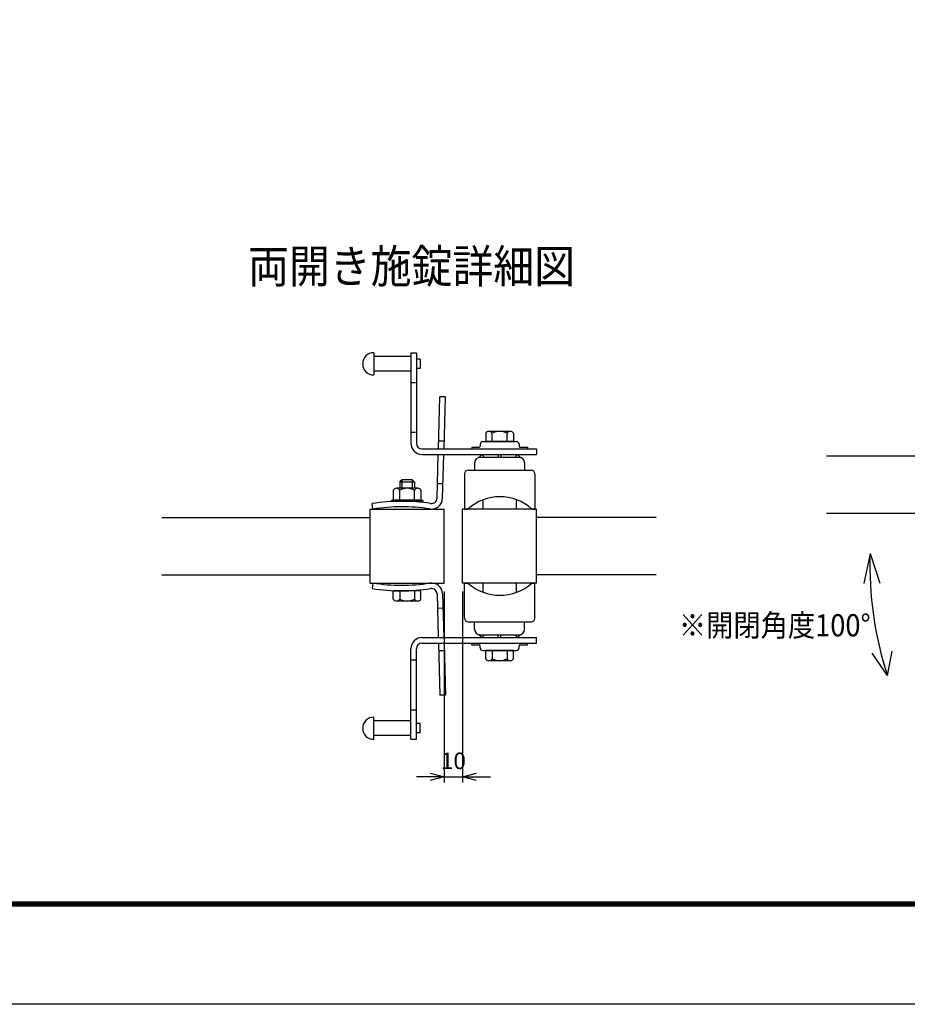
# Model space of a CAD drawing. Extents: x -63431 to -50831, y -106440 to -97530.
# Drawn here: x -61032 to -58634, y -106440 to -103778 of the extents above; entities that cross this region are included whole.
import ezdxf

# ---------------------------------------------------------------- set-up
doc = ezdxf.new("R2010")
doc.units = 0
doc.header["$LTSCALE"] = 50
doc.header["$PDMODE"] = 35
doc.linetypes.add('DASHED2', pattern=[0.375, 0.25, -0.125])
doc.layers.get('0').update_dxf_attribs({"linetype": 'CONTINUOUS'})
doc.layers.get('DEFPOINTS').update_dxf_attribs({"linetype": 'CONTINUOUS'})
for name, color, linetype in [('D-TITLE', 7, 'CONTINUOUS'), ('WAKU', 7, 'CONTINUOUS'), ('六角ボルト', 2, 'CONTINUOUS')]:
    doc.layers.add(name, color=color, linetype=linetype)
doc.styles.add('Romans', font='romans.shx', dxfattribs={"width": 0.85, "bigfont": 'extfont.shx'})
doc.styles.get("Standard").update_dxf_attribs({"font": 'romans.shx', "bigfont": 'bigfont.shx'})
doc.dimstyles.new('ISO15', dxfattribs={"dimscale": 15, "dimtxt": 3, "dimasz": 2.5, "dimexe": 1, "dimexo": 1.5, "dimgap": 1, "dimtad": 1, "dimdec": 1, "dimdsep": 46, "dimtxsty": 'Romans', "dimblk": 'OPEN30', "dimcen": 0, "dimclrd": 2, "dimclre": 1, "dimclrt": 3, "dimadec": 0, "dimazin": 2, "dimtfac": 1, "dimtdec": 1, "dimtix": 1, "dimtmove": 2, "dimatfit": 3, "dimldrblk": 'OPEN30', "dimfxl": 1, "dimarcsym": 0})

# ---------------------------------------------------------------- blocks, each defined once
blk = doc.blocks.new('_Open30')
at = {"color": 0, "linetype": 'ByBlock', "lineweight": -2}
for p, q in [((-1, 0.268), (0, 0)), ((0, 0), (-1, -0.268)), ((0, 0), (-1, 0))]:
    blk.add_line(p, q, dxfattribs=at)
blk = doc.blocks.new('*D65')
at = {"color": 1, "lineweight": -2, "ltscale": 0.5, "transparency": 16777216}
for p, q in [((-59885.4, -105323.2), (-59885.4, -105839.7)), ((-59835.4, -105323.2), (-59835.4, -105839.7))]:
    blk.add_line(p, q, dxfattribs=at)
at = {"color": 2, "lineweight": -2, "ltscale": 0.5, "transparency": 16777216}
for p, q in [((-59922.9, -105824.7), (-59960.4, -105824.7)), ((-59885.4, -105824.7), (-59835.4, -105824.7)), ((-59797.9, -105824.7), (-59760.4, -105824.7))]:
    blk.add_line(p, q, dxfattribs=at)
at = {"layer": 'DEFPOINTS', "color": 0, "ltscale": 0.5, "transparency": 16777216}
for p in [(-59885.4, -105300.7), (-59835.4, -105300.7), (-59835.4, -105824.7)]:
    blk.add_point(p, dxfattribs=at)
at = {"color": 2, "lineweight": -2, "ltscale": 0.5, "transparency": 16777216, "xscale": 37.5, "yscale": 37.5, "zscale": 37.5}
blk.add_blockref('_Open30', (-59885.4, -105824.7), dxfattribs=at)
at = {"color": 2, "lineweight": -2, "ltscale": 0.5, "transparency": 16777216, "xscale": 37.5, "yscale": 37.5, "zscale": 37.5, "rotation": 180}
blk.add_blockref('_Open30', (-59835.4, -105824.7), dxfattribs=at)
at = {"color": 3, "ltscale": 0.5, "transparency": 16777216, "insert": (-59860.4, -105787.2), "char_height": 45, "attachment_point": 5, "style": 'Romans'}
blk.add_mtext('10', dxfattribs=at)
blk = doc.blocks.new('*D84')
at = {"color": 1, "lineweight": -2, "ltscale": 0.5, "transparency": 16777216}
for p, q in [((-59885.4, -105323.2), (-59885.4, -105839.7)), ((-59835.4, -105323.2), (-59835.4, -105839.7))]:
    blk.add_line(p, q, dxfattribs=at)
at = {"color": 2, "lineweight": -2, "ltscale": 0.5, "transparency": 16777216}
for p, q in [((-59922.9, -105824.7), (-59960.4, -105824.7)), ((-59885.4, -105824.7), (-59835.4, -105824.7)), ((-59797.9, -105824.7), (-59760.4, -105824.7))]:
    blk.add_line(p, q, dxfattribs=at)
at = {"layer": 'DEFPOINTS', "color": 0, "ltscale": 0.5, "transparency": 16777216}
for p in [(-59885.4, -105300.7), (-59835.4, -105300.7), (-59835.4, -105824.7)]:
    blk.add_point(p, dxfattribs=at)
at = {"color": 2, "lineweight": -2, "ltscale": 0.5, "transparency": 16777216, "xscale": 37.5, "yscale": 37.5, "zscale": 37.5}
blk.add_blockref('_Open30', (-59885.4, -105824.7), dxfattribs=at)
at = {"color": 2, "lineweight": -2, "ltscale": 0.5, "transparency": 16777216, "xscale": 37.5, "yscale": 37.5, "zscale": 37.5, "rotation": 180}
blk.add_blockref('_Open30', (-59835.4, -105824.7), dxfattribs=at)
at = {"color": 3, "ltscale": 0.5, "transparency": 16777216, "insert": (-59860.4, -105787.2), "char_height": 45, "attachment_point": 5, "style": 'Romans'}
blk.add_mtext('10', dxfattribs=at)

msp = doc.modelspace()

# ---------------------------------------------------------------- linework, layer by layer
at = {"color": 3}
for p, q in [((-60075.42, -104678.17), (-60075.42, -104738.17)), ((-60075.42, -104678.17), (-60075.42, -104738.17)), ((-59975.42, -104678.17), (-59960.42, -104678.17)), ((-59975.42, -104678.17), (-59975.42, -104923.17)), ((-59975.42, -104678.17), (-59960.42, -104678.17)), ((-59975.42, -104678.17), (-59975.42, -104923.17)), ((-59960.42, -104678.17), (-59960.42, -104923.17)), ((-59960.42, -104678.17), (-59960.42, -104923.17)), ((-59975.42, -104688.17), (-60075.42, -104688.17)), ((-59975.42, -104688.17), (-60075.42, -104688.17)), ((-59950.42, -104695.67), (-59960.42, -104695.67)), ((-59950.42, -104695.67), (-59960.42, -104695.67)), ((-59950.42, -104695.67), (-59950.42, -104720.67)), ((-59950.42, -104695.67), (-59950.42, -104720.67)), ((-59975.42, -104728.17), (-60075.42, -104728.17)), ((-59975.42, -104728.17), (-60075.42, -104728.17)), ((-59950.42, -104720.67), (-59960.42, -104720.67)), ((-59950.42, -104720.67), (-59960.42, -104720.67)), ((-59945.42, -104938.17), (-59635.42, -104938.17)), ((-59945.42, -104938.17), (-59635.42, -104938.17)), ((-59635.42, -104938.17), (-59635.42, -104953.17)), ((-59635.42, -104938.17), (-59635.42, -104953.17)), ((-59945.42, -104953.17), (-59635.42, -104953.17)), ((-59945.42, -104953.17), (-59635.42, -104953.17)), ((-59945.42, -105448.17), (-59635.42, -105448.17)), ((-59945.42, -105448.17), (-59635.42, -105448.17)), ((-59635.42, -105463.17), (-59635.42, -105448.17)), ((-59635.42, -105463.17), (-59635.42, -105448.17)), ((-59975.42, -105723.17), (-59975.42, -105478.17)), ((-59975.42, -105723.17), (-59975.42, -105478.17)), ((-59960.42, -105723.17), (-59960.42, -105478.17)), ((-59960.42, -105723.17), (-59960.42, -105478.17)), ((-59945.42, -105463.17), (-59635.42, -105463.17)), ((-59945.42, -105463.17), (-59635.42, -105463.17)), ((-60075.42, -105723.17), (-60075.42, -105663.17)), ((-60075.42, -105723.17), (-60075.42, -105663.17)), ((-59975.42, -105673.17), (-60075.42, -105673.17)), ((-59975.42, -105673.17), (-60075.42, -105673.17)), ((-59950.42, -105680.67), (-59960.42, -105680.67)), ((-59950.42, -105680.67), (-59960.42, -105680.67)), ((-59950.42, -105705.67), (-59950.42, -105680.67)), ((-59950.42, -105705.67), (-59950.42, -105680.67)), ((-59975.42, -105713.17), (-60075.42, -105713.17)), ((-59975.42, -105713.17), (-60075.42, -105713.17)), ((-59950.42, -105705.67), (-59960.42, -105705.67)), ((-59950.42, -105705.67), (-59960.42, -105705.67)), ((-59975.42, -105723.17), (-59960.42, -105723.17)), ((-59975.42, -105723.17), (-59960.42, -105723.17))]:
    msp.add_line(p, q, dxfattribs=at)
at = {"color": 3, "linetype": 'DASHED2'}
for p, q in [((-59975.42, -104758.17), (-59960.42, -104758.17)), ((-59975.42, -104758.17), (-59960.42, -104758.17)), ((-59975.42, -104893.17), (-59960.42, -104893.17)), ((-59975.42, -104893.17), (-59960.42, -104893.17)), ((-59975.42, -105508.17), (-59960.42, -105508.17)), ((-59975.42, -105508.17), (-59960.42, -105508.17)), ((-59975.42, -105643.17), (-59960.42, -105643.17)), ((-59975.42, -105643.17), (-59960.42, -105643.17))]:
    msp.add_line(p, q, dxfattribs=at)
for p, q in [((-59900.63, -104938.17), (-59896.52, -104797.24)), ((-59900.63, -104938.17), (-59896.52, -104797.24)), ((-59881.53, -104797.67), (-59896.52, -104797.24)), ((-59881.53, -104797.67), (-59896.52, -104797.24)), ((-59885.62, -104938.17), (-59881.53, -104797.67)), ((-59885.62, -104938.17), (-59881.53, -104797.67)), ((-59885.02, -104917.62), (-59900.02, -104917.19)), ((-59885.02, -104917.62), (-59900.02, -104917.19)), ((-59904.5, -105071.12), (-59901.07, -104953.17)), ((-59904.5, -105071.12), (-59901.07, -104953.17)), ((-59889.51, -105071.56), (-59886.06, -104953.17)), ((-59889.51, -105071.56), (-59886.06, -104953.17)), ((-59888.37, -105032.58), (-59903.37, -105032.14)), ((-59888.37, -105032.58), (-59903.37, -105032.14)), ((-60077.67, -105100.67), (-60080, -105085.86)), ((-60077.67, -105100.67), (-60080, -105085.86)), ((-60077.67, -105300.67), (-60080, -105315.49)), ((-60077.67, -105300.67), (-60080, -105315.49)), ((-59904.5, -105330.22), (-59901.07, -105448.17)), ((-59904.5, -105330.22), (-59901.07, -105448.17)), ((-59889.51, -105329.79), (-59886.06, -105448.17)), ((-59889.51, -105329.79), (-59886.06, -105448.17)), ((-59888.37, -105368.77), (-59903.37, -105369.21)), ((-59888.37, -105368.77), (-59903.37, -105369.21)), ((-59900.63, -105463.17), (-59896.52, -105604.11)), ((-59900.63, -105463.17), (-59896.52, -105604.11)), ((-59885.62, -105463.17), (-59881.53, -105603.67)), ((-59885.62, -105463.17), (-59881.53, -105603.67)), ((-59885.02, -105483.72), (-59900.02, -105484.16)), ((-59885.02, -105483.72), (-59900.02, -105484.16)), ((-59881.53, -105603.67), (-59896.52, -105604.11)), ((-59881.53, -105603.67), (-59896.52, -105604.11))]:
    msp.add_line(p, q)
at = {"color": 2}
for p, q in [((-59780.42, -104918.17), (-59690.42, -104918.17)), ((-59780.42, -104918.17), (-59690.42, -104918.17)), ((-59810.42, -104933.17), (-59790.42, -104933.17)), ((-59810.42, -104933.17), (-59810.42, -104938.17)), ((-59810.42, -104933.17), (-59790.42, -104933.17)), ((-59810.42, -104933.17), (-59810.42, -104938.17)), ((-59810.42, -104938.17), (-59790.42, -104938.17)), ((-59810.42, -104938.17), (-59790.42, -104938.17)), ((-59787.92, -104925.67), (-59787.92, -104930.67)), ((-59787.92, -104925.67), (-59787.92, -104930.67)), ((-59682.92, -104925.67), (-59682.92, -104930.67)), ((-59682.92, -104925.67), (-59682.92, -104930.67)), ((-59680.42, -104933.17), (-59660.42, -104933.17)), ((-59680.42, -104933.17), (-59660.42, -104933.17)), ((-59680.42, -104938.17), (-59660.42, -104938.17)), ((-59680.42, -104938.17), (-59660.42, -104938.17)), ((-59660.42, -104933.17), (-59660.42, -104938.17)), ((-59660.42, -104933.17), (-59660.42, -104938.17)), ((-59810.42, -105463.17), (-59790.42, -105463.17)), ((-59810.42, -105468.17), (-59810.42, -105463.17)), ((-59810.42, -105463.17), (-59790.42, -105463.17)), ((-59810.42, -105468.17), (-59810.42, -105463.17)), ((-59810.42, -105468.17), (-59790.42, -105468.17)), ((-59810.42, -105468.17), (-59790.42, -105468.17)), ((-59787.92, -105475.67), (-59787.92, -105470.67)), ((-59787.92, -105475.67), (-59787.92, -105470.67)), ((-59682.92, -105475.67), (-59682.92, -105470.67)), ((-59682.92, -105475.67), (-59682.92, -105470.67)), ((-59680.42, -105463.17), (-59660.42, -105463.17)), ((-59680.42, -105463.17), (-59660.42, -105463.17)), ((-59680.42, -105468.17), (-59660.42, -105468.17)), ((-59680.42, -105468.17), (-59660.42, -105468.17)), ((-59660.42, -105468.17), (-59660.42, -105463.17)), ((-59660.42, -105468.17), (-59660.42, -105463.17)), ((-59780.42, -105483.17), (-59690.42, -105483.17)), ((-59780.42, -105483.17), (-59690.42, -105483.17))]:
    msp.add_line(p, q, dxfattribs=at)
at = {"color": 5}
for p, q in [((-59802.92, -104975.67), (-59802.92, -104995.67)), ((-59802.92, -104975.67), (-59802.92, -104995.67)), ((-59791.81, -104961.19), (-59783.7, -104953.17)), ((-59791.81, -104961.19), (-59783.7, -104953.17)), ((-59787.92, -104960.67), (-59682.92, -104960.67)), ((-59787.92, -104960.67), (-59682.92, -104960.67)), ((-59783.7, -104953.17), (-59778.43, -104958.51)), ((-59783.7, -104953.17), (-59778.43, -104958.51)), ((-59780.62, -104960.67), (-59778.43, -104958.51)), ((-59780.62, -104960.67), (-59778.43, -104958.51)), ((-59739.17, -104953.17), (-59739.17, -104960.67)), ((-59739.17, -104953.17), (-59731.67, -104953.17)), ((-59739.17, -104953.17), (-59739.17, -104960.67)), ((-59739.17, -104953.17), (-59731.67, -104953.17)), ((-59731.67, -104953.17), (-59731.67, -104960.67)), ((-59731.67, -104953.17), (-59731.67, -104960.67)), ((-59687.14, -104953.17), (-59692.41, -104958.51)), ((-59687.14, -104953.17), (-59692.41, -104958.51)), ((-59690.22, -104960.67), (-59692.41, -104958.51)), ((-59690.22, -104960.67), (-59692.41, -104958.51)), ((-59679.03, -104961.19), (-59687.14, -104953.17)), ((-59679.03, -104961.19), (-59687.14, -104953.17)), ((-59667.92, -104975.67), (-59667.92, -104995.67)), ((-59667.92, -104975.67), (-59667.92, -104995.67)), ((-59802.92, -104995.67), (-59667.92, -104995.67)), ((-59802.92, -104995.67), (-59667.92, -104995.67)), ((-59802.92, -105405.67), (-59667.92, -105405.67)), ((-59802.92, -105425.67), (-59802.92, -105405.67)), ((-59802.92, -105405.67), (-59667.92, -105405.67)), ((-59802.92, -105425.67), (-59802.92, -105405.67)), ((-59667.92, -105425.67), (-59667.92, -105405.67)), ((-59667.92, -105425.67), (-59667.92, -105405.67)), ((-59791.81, -105440.16), (-59783.7, -105448.17)), ((-59791.81, -105440.16), (-59783.7, -105448.17)), ((-59787.92, -105440.67), (-59682.92, -105440.67)), ((-59787.92, -105440.67), (-59682.92, -105440.67)), ((-59783.7, -105448.17), (-59778.43, -105442.84)), ((-59783.7, -105448.17), (-59778.43, -105442.84)), ((-59780.62, -105440.67), (-59778.43, -105442.84)), ((-59780.62, -105440.67), (-59778.43, -105442.84)), ((-59739.17, -105448.17), (-59739.17, -105440.67)), ((-59739.17, -105448.17), (-59739.17, -105440.67)), ((-59739.17, -105448.17), (-59731.67, -105448.17)), ((-59739.17, -105448.17), (-59731.67, -105448.17)), ((-59731.67, -105448.17), (-59731.67, -105440.67)), ((-59731.67, -105448.17), (-59731.67, -105440.67)), ((-59690.22, -105440.67), (-59692.41, -105442.84)), ((-59690.22, -105440.67), (-59692.41, -105442.84)), ((-59687.14, -105448.17), (-59692.41, -105442.84)), ((-59687.14, -105448.17), (-59692.41, -105442.84)), ((-59679.03, -105440.16), (-59687.14, -105448.17)), ((-59679.03, -105440.16), (-59687.14, -105448.17))]:
    msp.add_line(p, q, dxfattribs=at)
at = {"ltscale": 0.5}
for p, q in [((-57785.43, -104957.73), (-58851.55, -104957.73)), ((-57785.43, -104957.73), (-58851.55, -104957.73)), ((-60027.9, -105077.07), (-59942.9, -105077.07)), ((-60027.9, -105077.07), (-60027.9, -105079.57)), ((-60027.9, -105077.07), (-59942.9, -105077.07)), ((-60027.9, -105077.07), (-60027.9, -105079.57)), ((-60027.9, -105079.57), (-59942.9, -105079.57)), ((-60027.9, -105079.57), (-59942.9, -105079.57)), ((-59942.9, -105077.07), (-59942.9, -105079.57)), ((-59942.9, -105077.07), (-59942.9, -105079.57)), ((-59780.42, -105075.91), (-59780.42, -105100.67)), ((-59780.42, -105075.91), (-59780.42, -105100.67)), ((-59690.42, -105075.3), (-59690.42, -105100.67)), ((-59690.42, -105075.3), (-59690.42, -105100.67)), ((-60085.36, -105300.67), (-60085.36, -105100.67)), ((-60085.36, -105100.67), (-59885.38, -105100.67)), ((-60085.36, -105300.67), (-60085.36, -105100.67)), ((-60085.36, -105100.67), (-59885.38, -105100.67)), ((-59885.38, -105300.67), (-59885.38, -105100.67)), ((-59885.38, -105300.67), (-59885.38, -105100.67)), ((-59835.41, -105300.67), (-59835.41, -105100.67)), ((-59635.43, -105100.67), (-59835.41, -105100.67)), ((-59835.41, -105300.67), (-59835.41, -105100.67)), ((-59635.43, -105100.67), (-59835.41, -105100.67)), ((-59635.43, -105300.67), (-59635.43, -105100.67)), ((-59635.43, -105300.67), (-59635.43, -105100.67)), ((-60648.64, -105123.17), (-60085.36, -105123.17)), ((-60648.64, -105123.17), (-60085.36, -105123.17)), ((-59312.29, -105123.17), (-59635.43, -105123.17)), ((-59312.29, -105123.17), (-59635.43, -105123.17)), ((-57785.43, -105112.73), (-58851.55, -105112.73)), ((-57785.43, -105112.73), (-58851.55, -105112.73)), ((-58733.93, -105221.21), (-58751.41, -105301.53)), ((-58733.93, -105221.21), (-58751.41, -105301.53)), ((-58733.93, -105221.21), (-58708, -105300.82)), ((-58733.93, -105221.21), (-58708, -105300.82)), ((-60648.64, -105278.17), (-60085.36, -105278.17)), ((-60648.64, -105278.17), (-60085.36, -105278.17)), ((-59312.29, -105278.17), (-59635.43, -105278.17)), ((-59312.29, -105278.17), (-59635.43, -105278.17)), ((-60085.36, -105300.67), (-59885.38, -105300.67)), ((-60085.36, -105300.67), (-59885.38, -105300.67)), ((-59635.43, -105300.67), (-59835.41, -105300.67)), ((-59635.43, -105300.67), (-59835.41, -105300.67)), ((-59780.42, -105300.67), (-59780.42, -105325.43)), ((-59780.42, -105300.67), (-59780.42, -105325.43)), ((-59690.42, -105300.67), (-59690.42, -105326.05)), ((-59690.42, -105300.67), (-59690.42, -105326.05)), ((-58687.33, -105550.46), (-58728.58, -105490.21)), ((-58687.33, -105550.46), (-58728.58, -105490.21)), ((-58687.33, -105550.46), (-58674.84, -105484.59)), ((-58687.33, -105550.46), (-58674.84, -105484.59))]:
    msp.add_line(p, q, dxfattribs=at)
at = {"color": 4}
for p, q in [((-59820.42, -104995.67), (-59650.42, -104995.67)), ((-59820.42, -104995.67), (-59650.42, -104995.67)), ((-59830.42, -105005.67), (-59830.42, -105100.67)), ((-59830.42, -105005.67), (-59830.42, -105100.67)), ((-59640.42, -105005.67), (-59640.42, -105100.67)), ((-59640.42, -105005.67), (-59640.42, -105100.67)), ((-59830.42, -105100.67), (-59821.26, -105100.67)), ((-59830.42, -105100.67), (-59821.26, -105100.67)), ((-59647.92, -105100.67), (-59640.42, -105100.67)), ((-59647.92, -105100.67), (-59640.42, -105100.67)), ((-59830.42, -105300.67), (-59821.26, -105300.67)), ((-59830.42, -105395.67), (-59830.42, -105300.67)), ((-59830.42, -105300.67), (-59821.26, -105300.67)), ((-59830.42, -105395.67), (-59830.42, -105300.67)), ((-59647.92, -105300.67), (-59640.42, -105300.67)), ((-59647.92, -105300.67), (-59640.42, -105300.67)), ((-59640.42, -105395.67), (-59640.42, -105300.67)), ((-59640.42, -105395.67), (-59640.42, -105300.67)), ((-59820.42, -105405.67), (-59650.42, -105405.67)), ((-59820.42, -105405.67), (-59650.42, -105405.67))]:
    msp.add_line(p, q, dxfattribs=at)
at = {"linetype": 'Continuous'}
for points in [[(-63008.3, -97794.71), (-51255.59, -97794.71), (-51255.59, -106174.35), (-63008.3, -106174.35)], [(-63008.3, -97794.71), (-51255.59, -97794.71), (-51255.59, -106174.35), (-63008.3, -106174.35)], [(-63005.65, -97797.36), (-51258.24, -97797.36), (-51258.24, -106171.7), (-63005.65, -106171.7)], [(-63005.65, -97797.36), (-51258.24, -97797.36), (-51258.24, -106171.7), (-63005.65, -106171.7)], [(-63003, -97800.01), (-51260.89, -97800.01), (-51260.89, -106169.04), (-63003, -106169.04)], [(-63003, -97800.01), (-51260.89, -97800.01), (-51260.89, -106169.04), (-63003, -106169.04)], [(-63000.35, -97802.66), (-51263.54, -97802.66), (-51263.54, -106166.39), (-63000.35, -106166.39)], [(-63000.35, -97802.66), (-51263.54, -97802.66), (-51263.54, -106166.39), (-63000.35, -106166.39)], [(-62997.69, -97805.31), (-51266.19, -97805.31), (-51266.19, -106163.74), (-62997.69, -106163.74)], [(-62997.69, -97805.31), (-51266.19, -97805.31), (-51266.19, -106163.74), (-62997.69, -106163.74)]]:
    msp.add_lwpolyline(points, close=True, dxfattribs=at)
at = {"color": 3}
for centre, radius, start, end in [((-60075.42, -104708.17), 30, 90, 270), ((-60075.42, -104708.17), 30, 90, 270), ((-59945.42, -104923.17), 30, 180, 270), ((-59945.42, -104923.17), 30, 180, 270), ((-59945.42, -104923.17), 15, 180, 270), ((-59945.42, -104923.17), 15, 180, 270), ((-59945.42, -105478.17), 30, 90, 180), ((-59945.42, -105478.17), 30, 90, 180), ((-59945.42, -105478.17), 15, 90, 180), ((-59945.42, -105478.17), 15, 90, 180), ((-60075.42, -105693.17), 30, 90, 270), ((-60075.42, -105693.17), 30, 90, 270)]:
    msp.add_arc(centre, radius, start, end, dxfattribs=at)
at = {"color": 2}
for centre, radius, start, end in [((-59780.42, -104925.67), 7.5, 90, 180), ((-59780.42, -104925.67), 7.5, 90, 180), ((-59690.42, -104925.67), 7.5, 0, 90), ((-59690.42, -104925.67), 7.5, 0, 90), ((-59790.42, -104930.67), 2.5, 270, 0), ((-59790.42, -104930.67), 2.5, 270, 0), ((-59680.42, -104930.67), 2.5, 180, 270), ((-59680.42, -104930.67), 2.5, 180, 270), ((-59790.42, -105470.67), 2.5, 0, 90), ((-59790.42, -105470.67), 2.5, 0, 90), ((-59780.42, -105475.67), 7.5, 180, 270), ((-59780.42, -105475.67), 7.5, 180, 270), ((-59690.42, -105475.67), 7.5, 270, 0), ((-59690.42, -105475.67), 7.5, 270, 0), ((-59680.42, -105470.67), 2.5, 90, 180), ((-59680.42, -105470.67), 2.5, 90, 180)]:
    msp.add_arc(centre, radius, start, end, dxfattribs=at)
at = {"color": 5}
for centre, start, end in [((-59787.92, -104975.67), 90, 180), ((-59787.92, -104975.67), 90, 180), ((-59682.92, -104975.67), 0, 90), ((-59682.92, -104975.67), 0, 90), ((-59787.92, -105425.67), 180, 270), ((-59787.92, -105425.67), 180, 270), ((-59682.92, -105425.67), 270, 0), ((-59682.92, -105425.67), 270, 0)]:
    msp.add_arc(centre, 15, start, end, dxfattribs=at)
at = {"color": 4}
for centre, radius, start, end in [((-59820.42, -105005.67), 10, 90, 180), ((-59820.42, -105005.67), 10, 90, 180), ((-59650.42, -105005.67), 10, 0, 90), ((-59650.42, -105005.67), 10, 0, 90), ((-59734.59, -105197.57), 130, 48.18793, 131.81207), ((-59734.59, -105197.57), 130, 48.18793, 131.81207), ((-59734.59, -105203.78), 130, 228.18793, 311.81207), ((-59734.59, -105203.78), 130, 228.18793, 311.81207), ((-59820.42, -105395.67), 10, 180, 270), ((-59820.42, -105395.67), 10, 180, 270), ((-59650.42, -105395.67), 10, 270, 0), ((-59650.42, -105395.67), 10, 270, 0)]:
    msp.add_arc(centre, radius, start, end, dxfattribs=at)
for centre, radius, start, end in [((-59999.78, -105594.57), 515, 81.28709, 98.96166), ((-59999.78, -105594.57), 515, 81.28709, 98.96166), ((-59919.5, -105070.69), 30, 261.28709, 358.33166), ((-59919.5, -105070.69), 30, 261.28709, 358.33166), ((-59919.5, -105070.69), 15, 261.28709, 358.33166), ((-59919.5, -105070.69), 15, 261.28709, 358.33166), ((-59999.78, -105594.57), 500, 81.28709, 98.96166), ((-59999.78, -105594.57), 500, 81.28709, 98.96166), ((-59999.78, -104806.78), 515, 261.03834, 278.71291), ((-59999.78, -104806.78), 515, 261.03834, 278.71291), ((-59999.78, -104806.78), 500, 261.03834, 278.71291), ((-59999.78, -104806.78), 500, 261.03834, 278.71291), ((-59919.5, -105330.66), 30, 1.66834, 98.71291), ((-59919.5, -105330.66), 30, 1.66834, 98.71291), ((-59919.5, -105330.66), 15, 1.66834, 98.71291), ((-59919.5, -105330.66), 15, 1.66834, 98.71291)]:
    msp.add_arc(centre, radius, start, end)
at = {"ltscale": 0.5}
msp.add_arc((-57789.63, -105255.48), 944.93, 177.92169, 198.19011, dxfattribs=at)
msp.add_arc((-57789.63, -105255.48), 944.93, 177.92169, 198.19011, dxfattribs=at)
at = {"layer": 'WAKU', "color": 3, "linetype": 'Continuous'}
msp.add_lwpolyline([(-63431.3, -97529.53), (-50831.3, -97529.53), (-50831.3, -106439.53), (-63431.3, -106439.53)], close=True, dxfattribs=at)
msp.add_lwpolyline([(-63431.3, -97529.53), (-50831.3, -97529.53), (-50831.3, -106439.53), (-63431.3, -106439.53)], close=True, dxfattribs=at)
at = {"layer": '六角ボルト', "color": 6, "linetype": 'Continuous'}
for p, q in [((-59772.92, -104895.73), (-59772.92, -104918.17)), ((-59772.92, -104895.73), (-59772.92, -104918.17)), ((-59697.92, -104895.73), (-59697.92, -104918.17)), ((-59697.92, -104895.73), (-59697.92, -104918.17)), ((-59772.92, -105505.62), (-59772.92, -105483.17)), ((-59772.92, -105505.62), (-59772.92, -105483.17)), ((-59697.92, -105505.62), (-59697.92, -105483.17)), ((-59697.92, -105505.62), (-59697.92, -105483.17))]:
    msp.add_line(p, q, dxfattribs=at)
at = {"layer": '六角ボルト', "color": 6}
for p, q in [((-59706.67, -104890.67), (-59764.17, -104890.67)), ((-59706.67, -104890.67), (-59764.17, -104890.67)), ((-59755.42, -104918.17), (-59755.42, -104895.73)), ((-59755.42, -104918.17), (-59755.42, -104895.73)), ((-59715.42, -104918.17), (-59715.42, -104895.73)), ((-59715.42, -104918.17), (-59715.42, -104895.73)), ((-59697.92, -104918.17), (-59772.92, -104918.17)), ((-59697.92, -104918.17), (-59772.92, -104918.17)), ((-59697.92, -105483.17), (-59772.92, -105483.17)), ((-59697.92, -105483.17), (-59772.92, -105483.17)), ((-59755.42, -105483.17), (-59755.42, -105505.62)), ((-59755.42, -105483.17), (-59755.42, -105505.62)), ((-59715.42, -105483.17), (-59715.42, -105505.62)), ((-59715.42, -105483.17), (-59715.42, -105505.62)), ((-59706.67, -105510.67), (-59764.17, -105510.67)), ((-59706.67, -105510.67), (-59764.17, -105510.67))]:
    msp.add_line(p, q, dxfattribs=at)
at = {"layer": '六角ボルト', "linetype": 'Continuous'}
for p, q in [((-60005.4, -105027.78), (-59999.4, -105021.78)), ((-60005.4, -105027.78), (-59999.4, -105021.78)), ((-59965.4, -105027.78), (-59971.4, -105021.78)), ((-59965.4, -105027.78), (-59971.4, -105021.78)), ((-60022.9, -105049.62), (-60022.9, -105077.07)), ((-60022.9, -105049.62), (-60022.9, -105077.07)), ((-59947.9, -105049.62), (-59947.9, -105077.07)), ((-59947.9, -105049.62), (-59947.9, -105077.07)), ((-60022.9, -105344.23), (-60022.9, -105321.78)), ((-60022.9, -105344.23), (-60022.9, -105321.78)), ((-59947.9, -105344.23), (-59947.9, -105321.78)), ((-59947.9, -105344.23), (-59947.9, -105321.78))]:
    msp.add_line(p, q, dxfattribs=at)
at = {"layer": '六角ボルト'}
for p, q in [((-60005.4, -105027.78), (-60005.4, -105044.57)), ((-59965.4, -105027.78), (-60005.4, -105027.78)), ((-60005.4, -105027.78), (-60005.4, -105044.57)), ((-59965.4, -105027.78), (-60005.4, -105027.78)), ((-59971.4, -105021.78), (-59999.4, -105021.78)), ((-59999.4, -105021.78), (-59999.4, -105044.57)), ((-59971.4, -105021.78), (-59999.4, -105021.78)), ((-59999.4, -105021.78), (-59999.4, -105044.57)), ((-59971.4, -105021.78), (-59971.4, -105044.57)), ((-59971.4, -105021.78), (-59971.4, -105044.57)), ((-59965.4, -105027.78), (-59965.4, -105044.57)), ((-59965.4, -105027.78), (-59965.4, -105044.57)), ((-59956.65, -105044.57), (-60014.15, -105044.57)), ((-59956.65, -105044.57), (-60014.15, -105044.57)), ((-60005.4, -105077.07), (-60005.4, -105049.62)), ((-60005.4, -105077.07), (-60005.4, -105049.62)), ((-59999.4, -105046.97), (-59999.4, -105047.07)), ((-59999.4, -105046.97), (-59999.4, -105047.07)), ((-59971.4, -105046.97), (-59971.4, -105047.07)), ((-59971.4, -105046.97), (-59971.4, -105047.07)), ((-59965.4, -105077.07), (-59965.4, -105049.62)), ((-59965.4, -105077.07), (-59965.4, -105049.62)), ((-59947.9, -105077.07), (-60022.9, -105077.07)), ((-59947.9, -105077.07), (-60022.9, -105077.07)), ((-59947.9, -105321.78), (-60022.9, -105321.78)), ((-59947.9, -105321.78), (-60022.9, -105321.78)), ((-60005.4, -105321.78), (-60005.4, -105344.23)), ((-60005.4, -105321.78), (-60005.4, -105344.23)), ((-59965.4, -105321.78), (-59965.4, -105344.23)), ((-59965.4, -105321.78), (-59965.4, -105344.23)), ((-59956.65, -105349.28), (-60014.15, -105349.28)), ((-59956.65, -105349.28), (-60014.15, -105349.28))]:
    msp.add_line(p, q, dxfattribs=at)
at = {"layer": '六角ボルト', "color": 6, "linetype": 'Continuous'}
for centre, radius, start, end in [((-59764.17, -104900.78), 10.1, 30, 150), ((-59764.17, -104900.78), 10.1, 30, 150), ((-59735.42, -104932.79), 42.12, 61.64827, 118.35173), ((-59735.42, -104932.79), 42.12, 61.64827, 118.35173), ((-59706.67, -104900.78), 10.1, 30, 150), ((-59706.67, -104900.78), 10.1, 30, 150), ((-59764.17, -105500.57), 10.1, 210, 330), ((-59764.17, -105500.57), 10.1, 210, 330), ((-59735.42, -105468.56), 42.12, 241.64827, 298.35173), ((-59735.42, -105468.56), 42.12, 241.64827, 298.35173), ((-59706.67, -105500.57), 10.1, 210, 330), ((-59706.67, -105500.57), 10.1, 210, 330)]:
    msp.add_arc(centre, radius, start, end, dxfattribs=at)
at = {"layer": '六角ボルト', "linetype": 'Continuous'}
for centre, radius, start, end in [((-60014.15, -105054.67), 10.1, 30, 150), ((-60014.15, -105054.67), 10.1, 30, 150), ((-59985.4, -105086.69), 42.12, 61.64827, 118.35173), ((-59985.4, -105086.69), 42.12, 61.64827, 118.35173), ((-59956.65, -105054.67), 10.1, 30, 150), ((-59956.65, -105054.67), 10.1, 30, 150), ((-60014.15, -105339.17), 10.1, 210, 330), ((-60014.15, -105339.17), 10.1, 210, 330), ((-59985.4, -105307.16), 42.12, 241.64827, 298.35173), ((-59985.4, -105307.16), 42.12, 241.64827, 298.35173), ((-59956.65, -105339.17), 10.1, 210, 330), ((-59956.65, -105339.17), 10.1, 210, 330)]:
    msp.add_arc(centre, radius, start, end, dxfattribs=at)

# ---------------------------------------------------------------- texts
at = {"layer": 'D-TITLE', "width": 0.9}
for s, height, p in [('両開き施錠詳細図', 90, (-60415.37, -104489.35)), ('両開き施錠詳細図', 90, (-60415.37, -104489.35)), ('※開閉角度100°', 60, (-59251, -105444.9)), ('※開閉角度100°', 60, (-59251, -105444.9))]:
    msp.add_text(s, height=height, dxfattribs=at).set_placement(p)

# ---------------------------------------------------------------- dimensions: what is measured, and where the dimension line sits
at = {"ltscale": 0.5}
for picture in ['*D65', '*D84']:
    dim = msp.add_linear_dim(base=(-59835.41, -105824.7), p1=(-59885.38, -105300.67), p2=(-59835.41, -105300.67), dimstyle='ISO15', override={"dimlfac": 0.2}, dxfattribs=at)
    dim.commit()
    dim.dimension.update_dxf_attribs({"geometry": picture, "text_midpoint": (-59860.39, -105787.2)})

doc.saveas('drawing.dxf')
